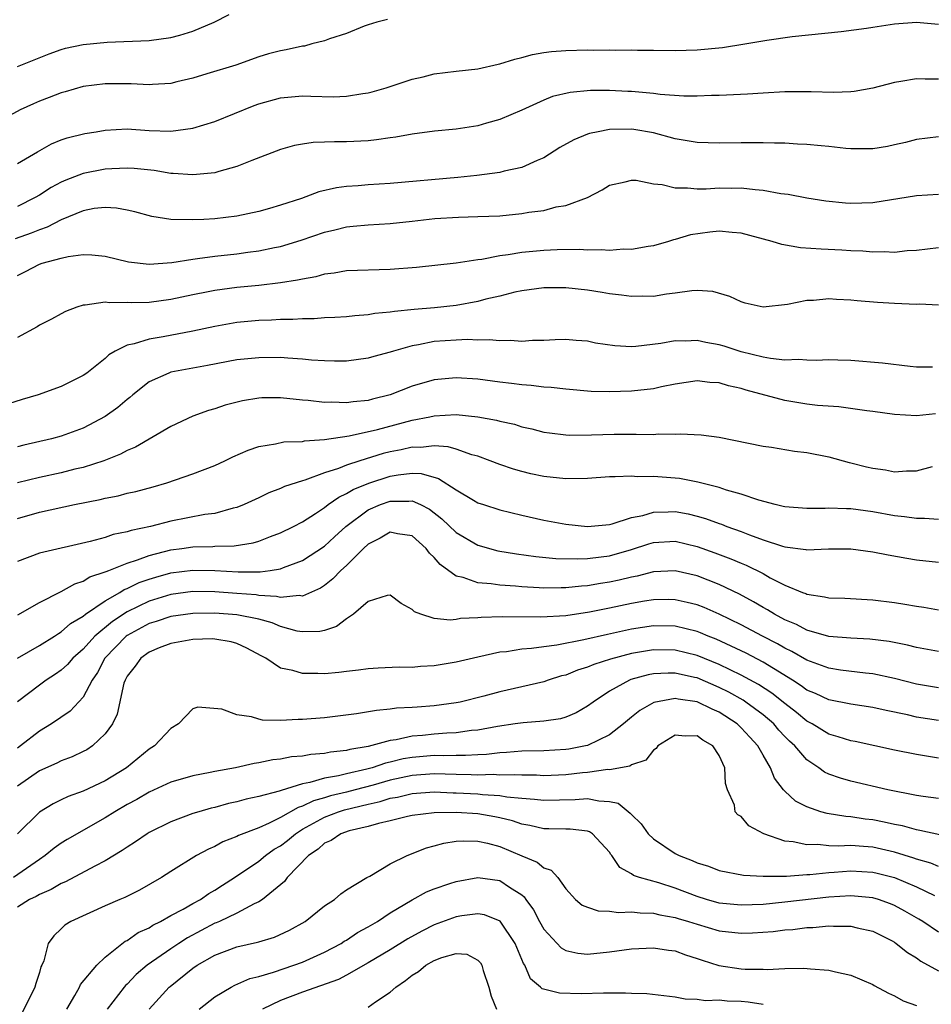
# Model space of a CAD drawing. Units: inches. Extents: x 2598000 to 2601000, y 1509000 to 1512000.
# Drawn here: x 2598255 to 2598338, y 1510115 to 1510205 of the extents above; entities that cross this region are included whole.
import ezdxf

# ---------------------------------------------------------------- set-up
doc = ezdxf.new("R2010")
doc.units = ezdxf.units.IN
doc.header["$MEASUREMENT"] = 0
doc.layers.add('LD25981509_2ft', color=61, linetype='Continuous')

msp = doc.modelspace()

# ---------------------------------------------------------------- linework, layer by layer
at = {"layer": 'LD25981509_2ft'}
for points, elevation in [([(2598255, 1510200.949), (2598257.897, 1510202.103), (2598259, 1510202.492), (2598259.393, 1510202.607), (2598261, 1510202.963), (2598263.178, 1510203.178), (2598267, 1510203.315), (2598269, 1510203.578), (2598269.797, 1510203.797), (2598271, 1510204.169), (2598272.94, 1510205), (2598274.299, 1510205.701)], 8096), ([(2598288.76, 1510205.24), (2598287.789, 1510205), (2598287, 1510204.753), (2598286.624, 1510204.625), (2598285, 1510203.956), (2598283.459, 1510203.459), (2598283, 1510203.281), (2598281.853, 1510203), (2598281.192, 1510202.808), (2598281, 1510202.785), (2598279.521, 1510202.479), (2598279, 1510202.385), (2598277.89, 1510202.11), (2598277, 1510201.826), (2598274.925, 1510201.075), (2598272.271, 1510200.271), (2598271, 1510199.868), (2598269.54, 1510199.54), (2598269, 1510199.404), (2598267.315, 1510199.315), (2598267, 1510199.286), (2598265.359, 1510199.359), (2598263, 1510199.354), (2598261, 1510199.119), (2598259.36, 1510198.64), (2598259, 1510198.549), (2598257.893, 1510198.107), (2598257, 1510197.774), (2598256.455, 1510197.545), (2598255.263, 1510197), (2598253, 1510195.765)], 8098), ([(2598255, 1510192.095), (2598256.826, 1510193.174), (2598258.111, 1510193.889), (2598259, 1510194.26), (2598259.546, 1510194.453), (2598261.155, 1510194.845), (2598262.175, 1510195), (2598263, 1510195.144), (2598265, 1510195.249), (2598267, 1510195.117), (2598269, 1510195.056), (2598271, 1510195.328), (2598273, 1510195.939), (2598276.601, 1510197.399), (2598277, 1510197.532), (2598279, 1510198.1), (2598281, 1510198.28), (2598281.761, 1510198.239), (2598283.806, 1510198.194), (2598285, 1510198.239), (2598286.491, 1510198.491), (2598287, 1510198.55), (2598287.364, 1510198.636), (2598288.643, 1510199), (2598291, 1510199.796), (2598292.016, 1510200.016), (2598293, 1510200.265), (2598295, 1510200.527), (2598297, 1510200.746), (2598298.846, 1510201.154), (2598299, 1510201.175), (2598300.371, 1510201.629), (2598301, 1510201.762), (2598301.968, 1510202.032), (2598303, 1510202.21), (2598303.701, 1510202.299), (2598305, 1510202.405), (2598307, 1510202.454), (2598307.562, 1510202.438), (2598309, 1510202.478), (2598309.554, 1510202.446), (2598311, 1510202.479), (2598311.559, 1510202.441), (2598313, 1510202.434), (2598315, 1510202.397), (2598317, 1510202.46), (2598319.308, 1510202.692), (2598321.354, 1510203), (2598323.346, 1510203.346), (2598325.669, 1510203.669), (2598330.139, 1510204.139), (2598332.449, 1510204.449), (2598333, 1510204.545), (2598335, 1510204.831), (2598337, 1510204.984), (2598339, 1510204.795)], 8100), ([(2598339, 1510199.784), (2598337.788, 1510199.787), (2598337, 1510199.832), (2598335.564, 1510199.564), (2598335, 1510199.496), (2598333, 1510198.983), (2598331.324, 1510198.676), (2598331, 1510198.64), (2598329.426, 1510198.575), (2598327.376, 1510198.624), (2598327, 1510198.646), (2598325, 1510198.637), (2598323, 1510198.529), (2598321.575, 1510198.425), (2598319.681, 1510198.319), (2598319, 1510198.296), (2598318.3, 1510198.3), (2598317, 1510198.238), (2598315.767, 1510198.233), (2598313.612, 1510198.388), (2598313, 1510198.473), (2598311, 1510198.666), (2598310.671, 1510198.671), (2598309, 1510198.759), (2598307.256, 1510198.744), (2598305.416, 1510198.584), (2598303.797, 1510198.203), (2598303, 1510197.875), (2598301, 1510196.958), (2598299, 1510196.106), (2598297.77, 1510195.77), (2598297, 1510195.541), (2598295, 1510195.224), (2598293.035, 1510195.035), (2598291, 1510194.781), (2598289.495, 1510194.504), (2598289, 1510194.442), (2598287.754, 1510194.246), (2598287, 1510194.166), (2598285, 1510194.065), (2598283.915, 1510194.085), (2598283, 1510194.039), (2598281.979, 1510194.021), (2598281, 1510193.868), (2598280.268, 1510193.732), (2598279, 1510193.367), (2598276.385, 1510192.385), (2598275, 1510191.817), (2598273.373, 1510191.373), (2598273, 1510191.246), (2598271, 1510191.056), (2598269.205, 1510191.205), (2598269, 1510191.203), (2598267.458, 1510191.458), (2598265.639, 1510191.639), (2598265, 1510191.672), (2598263.613, 1510191.613), (2598263, 1510191.571), (2598261, 1510191.182), (2598259.406, 1510190.594), (2598259, 1510190.409), (2598258.078, 1510189.922), (2598257, 1510189.226), (2598256.623, 1510189), (2598255, 1510188.196)], 8102), ([(2598339, 1510194.524), (2598337, 1510194.3), (2598335.985, 1510194.015), (2598335, 1510193.795), (2598334.343, 1510193.658), (2598333, 1510193.439), (2598332.576, 1510193.424), (2598331, 1510193.424), (2598330.539, 1510193.461), (2598329, 1510193.639), (2598328.3, 1510193.7), (2598327, 1510193.845), (2598326.128, 1510193.872), (2598325, 1510193.946), (2598324.057, 1510193.943), (2598323, 1510193.99), (2598322.028, 1510193.972), (2598321, 1510193.987), (2598319, 1510193.944), (2598317, 1510194.002), (2598315, 1510194.364), (2598313, 1510194.899), (2598311.201, 1510195.201), (2598311, 1510195.225), (2598309, 1510195.199), (2598307.967, 1510195), (2598307.175, 1510194.825), (2598307, 1510194.767), (2598305.743, 1510194.257), (2598304.452, 1510193.547), (2598303, 1510192.631), (2598302.385, 1510192.385), (2598301, 1510191.749), (2598299.399, 1510191.399), (2598299, 1510191.289), (2598296.889, 1510191), (2598295.176, 1510190.825), (2598289, 1510190.292), (2598287, 1510190.16), (2598286.078, 1510190.078), (2598285, 1510190.005), (2598284.113, 1510189.887), (2598282.496, 1510189.504), (2598280.908, 1510188.908), (2598279, 1510188.288), (2598278, 1510188), (2598277, 1510187.726), (2598275, 1510187.299), (2598273, 1510187.052), (2598271.999, 1510187), (2598271, 1510186.951), (2598269.002, 1510187.002), (2598267.267, 1510187.267), (2598265.691, 1510187.691), (2598265, 1510187.85), (2598264.04, 1510188.04), (2598263, 1510188.097), (2598261.985, 1510187.985), (2598261, 1510187.79), (2598259, 1510186.964), (2598257.708, 1510186.292), (2598257, 1510186.068), (2598256.255, 1510185.745), (2598254.781, 1510185.219)], 8104), ([(2598255, 1510181.89), (2598255.748, 1510182.252), (2598257, 1510182.913), (2598257.257, 1510183), (2598259, 1510183.478), (2598259.626, 1510183.626), (2598261, 1510183.798), (2598261.771, 1510183.772), (2598263, 1510183.641), (2598265.126, 1510183.126), (2598267, 1510182.913), (2598269.08, 1510183.08), (2598271, 1510183.394), (2598271.434, 1510183.434), (2598273, 1510183.651), (2598275, 1510183.867), (2598276.013, 1510184.013), (2598277, 1510184.133), (2598278.438, 1510184.438), (2598279, 1510184.536), (2598280.889, 1510185.111), (2598283, 1510185.854), (2598283.938, 1510186.062), (2598285, 1510186.334), (2598285.624, 1510186.376), (2598287, 1510186.511), (2598289, 1510186.624), (2598291, 1510186.834), (2598293.072, 1510187.072), (2598295.218, 1510187.218), (2598297, 1510187.259), (2598299, 1510187.341), (2598301, 1510187.529), (2598301.651, 1510187.651), (2598303, 1510187.829), (2598304.137, 1510188.137), (2598305, 1510188.269), (2598307, 1510189), (2598308.314, 1510189.686), (2598309, 1510190.127), (2598310.417, 1510190.417), (2598311, 1510190.587), (2598311.415, 1510190.585), (2598313, 1510190.259), (2598313.815, 1510190.184), (2598315, 1510189.876), (2598316.116, 1510189.884), (2598317, 1510189.786), (2598317.805, 1510189.805), (2598319, 1510189.87), (2598320.14, 1510189.859), (2598321, 1510189.879), (2598322.282, 1510189.718), (2598323, 1510189.673), (2598324.625, 1510189.375), (2598325.295, 1510189.295), (2598327, 1510188.98), (2598328.712, 1510188.712), (2598330.521, 1510188.52), (2598331, 1510188.49), (2598333, 1510188.557), (2598337, 1510189.183), (2598339, 1510189.311)], 8106), ([(2598339, 1510184.409), (2598337, 1510184.168), (2598336.132, 1510184.132), (2598335, 1510183.99), (2598334.046, 1510184.046), (2598333, 1510184.008), (2598332.097, 1510184.097), (2598331, 1510184.132), (2598330.193, 1510184.193), (2598328.289, 1510184.288), (2598326.427, 1510184.427), (2598324.719, 1510184.719), (2598323.821, 1510185), (2598321, 1510185.76), (2598320.185, 1510185.815), (2598319, 1510185.937), (2598318.146, 1510185.854), (2598316.395, 1510185.605), (2598315, 1510185.176), (2598314.847, 1510185.153), (2598314.391, 1510185), (2598313, 1510184.59), (2598312.537, 1510184.537), (2598311, 1510184.264), (2598310.285, 1510184.286), (2598309, 1510184.177), (2598308.242, 1510184.243), (2598307, 1510184.211), (2598306.256, 1510184.256), (2598304.233, 1510184.233), (2598303, 1510184.177), (2598301, 1510183.98), (2598299.761, 1510183.761), (2598299, 1510183.674), (2598297.349, 1510183.35), (2598297, 1510183.321), (2598295.017, 1510183.017), (2598291.384, 1510182.616), (2598289, 1510182.425), (2598285, 1510182.307), (2598283.895, 1510182.105), (2598283, 1510182.006), (2598282.226, 1510181.774), (2598281, 1510181.566), (2598280.55, 1510181.45), (2598279, 1510181.219), (2598277, 1510180.989), (2598275, 1510180.79), (2598273, 1510180.534), (2598272.406, 1510180.406), (2598271, 1510180.14), (2598269, 1510179.698), (2598267, 1510179.442), (2598265.408, 1510179.408), (2598265, 1510179.428), (2598263.397, 1510179.397), (2598263, 1510179.452), (2598261.177, 1510179.177), (2598261, 1510179.182), (2598260.425, 1510179), (2598259.388, 1510178.612), (2598259, 1510178.388), (2598258.095, 1510177.905), (2598257, 1510177.349), (2598256.793, 1510177.207), (2598255, 1510176.225)], 8108), ([(2598339, 1510179.2), (2598337.266, 1510179.266), (2598337, 1510179.258), (2598335, 1510179.343), (2598333.434, 1510179.434), (2598331.584, 1510179.584), (2598331, 1510179.656), (2598329.694, 1510179.693), (2598329, 1510179.753), (2598327.612, 1510179.612), (2598327, 1510179.601), (2598325.24, 1510179.24), (2598323.011, 1510179.011), (2598321.377, 1510179.377), (2598321, 1510179.476), (2598319.968, 1510179.968), (2598318.419, 1510180.419), (2598317, 1510180.511), (2598316.506, 1510180.506), (2598315, 1510180.267), (2598314.183, 1510180.184), (2598313, 1510179.985), (2598311.991, 1510179.991), (2598311, 1510179.972), (2598310.098, 1510180.098), (2598309, 1510180.218), (2598308.342, 1510180.342), (2598307, 1510180.548), (2598305, 1510180.773), (2598303, 1510180.772), (2598301, 1510180.492), (2598300.357, 1510180.357), (2598299, 1510180.006), (2598297.721, 1510179.721), (2598297, 1510179.517), (2598295, 1510179.164), (2598293.045, 1510178.955), (2598291.196, 1510178.804), (2598289.383, 1510178.617), (2598289, 1510178.537), (2598287.586, 1510178.414), (2598287, 1510178.303), (2598285.778, 1510178.222), (2598285, 1510178.131), (2598283.943, 1510178.057), (2598283, 1510178.019), (2598282.054, 1510177.946), (2598281, 1510177.952), (2598280.112, 1510177.888), (2598279, 1510177.892), (2598278.169, 1510177.831), (2598277, 1510177.788), (2598275, 1510177.596), (2598273, 1510177.252), (2598271, 1510176.801), (2598268.29, 1510176.29), (2598267, 1510176.098), (2598265.658, 1510175.658), (2598265, 1510175.543), (2598263.913, 1510175), (2598263.337, 1510174.663), (2598263, 1510174.332), (2598261.33, 1510173), (2598261, 1510172.758), (2598259, 1510171.764), (2598256.899, 1510171), (2598255.42, 1510170.58), (2598253, 1510169.837)], 8110), ([(2598338.454, 1510173.546), (2598337, 1510173.544), (2598336.407, 1510173.593), (2598333.907, 1510173.907), (2598331, 1510174.135), (2598329.832, 1510174.168), (2598329, 1510174.209), (2598327.85, 1510174.149), (2598327, 1510174.168), (2598326.235, 1510174.235), (2598325, 1510174.186), (2598323.682, 1510174.318), (2598323, 1510174.449), (2598321, 1510174.942), (2598319.44, 1510175.44), (2598319, 1510175.566), (2598317.79, 1510175.79), (2598317, 1510175.962), (2598315.911, 1510175.911), (2598315, 1510175.927), (2598313.677, 1510175.677), (2598311.412, 1510175.412), (2598311, 1510175.392), (2598309.483, 1510175.483), (2598307.733, 1510175.733), (2598307, 1510175.893), (2598305.964, 1510175.964), (2598305, 1510176.062), (2598304.036, 1510176.036), (2598303, 1510175.964), (2598301.965, 1510175.965), (2598301, 1510175.872), (2598299.968, 1510175.968), (2598299, 1510175.921), (2598298.03, 1510176.03), (2598297, 1510176.001), (2598296.052, 1510176.052), (2598295, 1510176.009), (2598293, 1510175.861), (2598291.572, 1510175.572), (2598291, 1510175.483), (2598289.287, 1510175), (2598289, 1510174.904), (2598287.499, 1510174.501), (2598287, 1510174.345), (2598285, 1510174.077), (2598283.93, 1510174.07), (2598283, 1510174.103), (2598281.817, 1510174.183), (2598281, 1510174.271), (2598279.654, 1510174.346), (2598279, 1510174.404), (2598277, 1510174.398), (2598275, 1510174.193), (2598272.328, 1510173.673), (2598269, 1510173.063), (2598268.802, 1510173), (2598267, 1510172.186), (2598265.516, 1510171), (2598265.24, 1510170.76), (2598265, 1510170.58), (2598264.147, 1510169.853), (2598263, 1510169.021), (2598261, 1510167.985), (2598259, 1510167.252), (2598258.11, 1510167), (2598255.591, 1510166.409), (2598255, 1510166.258)], 8112), ([(2598338.72, 1510169.28), (2598337, 1510169.105), (2598335, 1510169.207), (2598333, 1510169.491), (2598332.458, 1510169.541), (2598329.904, 1510169.904), (2598327.957, 1510170.043), (2598327, 1510170.157), (2598325, 1510170.484), (2598321.449, 1510171.449), (2598321, 1510171.584), (2598319.839, 1510171.839), (2598319, 1510172.091), (2598318.136, 1510172.136), (2598317, 1510172.278), (2598315, 1510171.986), (2598313.726, 1510171.726), (2598313, 1510171.557), (2598311, 1510171.331), (2598309, 1510171.278), (2598307.32, 1510171.32), (2598305, 1510171.514), (2598303.683, 1510171.683), (2598303, 1510171.722), (2598301.867, 1510171.867), (2598301, 1510171.922), (2598300.051, 1510172.051), (2598299, 1510172.163), (2598297, 1510172.427), (2598295, 1510172.563), (2598293, 1510172.377), (2598291, 1510171.791), (2598289, 1510170.998), (2598287.394, 1510170.606), (2598287, 1510170.493), (2598285.626, 1510170.374), (2598285, 1510170.282), (2598283.66, 1510170.34), (2598283, 1510170.324), (2598281.506, 1510170.494), (2598281, 1510170.525), (2598279, 1510170.73), (2598277.274, 1510170.727), (2598277, 1510170.711), (2598275.526, 1510170.474), (2598273.938, 1510170.062), (2598273, 1510169.744), (2598272.42, 1510169.58), (2598271, 1510169.072), (2598269, 1510168.134), (2598265.755, 1510166.245), (2598265, 1510165.935), (2598264.402, 1510165.599), (2598262.866, 1510165), (2598261, 1510164.4), (2598260.219, 1510164.219), (2598259, 1510163.906), (2598257, 1510163.483), (2598255, 1510162.979)], 8114), ([(2598255, 1510159.723), (2598257, 1510160.321), (2598260.213, 1510161), (2598262.533, 1510161.467), (2598263, 1510161.591), (2598264.185, 1510161.815), (2598265, 1510162.032), (2598265.795, 1510162.205), (2598267.366, 1510162.634), (2598268.615, 1510163), (2598271, 1510163.812), (2598273, 1510164.582), (2598273.914, 1510165), (2598274.64, 1510165.36), (2598276.03, 1510165.97), (2598277, 1510166.302), (2598278.547, 1510166.547), (2598279.285, 1510166.715), (2598281, 1510166.769), (2598281.184, 1510166.816), (2598283, 1510166.932), (2598285.267, 1510167.267), (2598287.839, 1510167.839), (2598291, 1510168.687), (2598292.624, 1510169), (2598293, 1510169.09), (2598295, 1510169.212), (2598297, 1510169.019), (2598298.701, 1510168.701), (2598299, 1510168.611), (2598300.323, 1510168.323), (2598301, 1510168.102), (2598301.909, 1510167.91), (2598303, 1510167.618), (2598303.536, 1510167.536), (2598305, 1510167.359), (2598305.34, 1510167.34), (2598307.355, 1510167.355), (2598309.422, 1510167.422), (2598311, 1510167.414), (2598311.437, 1510167.437), (2598313, 1510167.402), (2598313.45, 1510167.45), (2598315, 1510167.416), (2598315.462, 1510167.462), (2598317.361, 1510167.361), (2598319, 1510167.139), (2598323, 1510166.329), (2598323.771, 1510166.229), (2598325.883, 1510165.883), (2598327, 1510165.756), (2598329, 1510165.362), (2598330.849, 1510164.849), (2598331, 1510164.824), (2598332.447, 1510164.448), (2598333, 1510164.33), (2598334.158, 1510164.158), (2598335, 1510164.005), (2598336.08, 1510164.08), (2598337, 1510164.066), (2598338.466, 1510164.466)], 8116), ([(2598339, 1510159.652), (2598337.74, 1510159.74), (2598337, 1510159.72), (2598335.902, 1510159.902), (2598335, 1510159.992), (2598333, 1510160.343), (2598331, 1510160.609), (2598330.607, 1510160.607), (2598329, 1510160.673), (2598328.653, 1510160.652), (2598327, 1510160.64), (2598325, 1510160.796), (2598324.844, 1510160.844), (2598324.104, 1510161), (2598322.607, 1510161.393), (2598321, 1510161.949), (2598319.68, 1510162.319), (2598319, 1510162.565), (2598317.062, 1510163.062), (2598315.378, 1510163.377), (2598315, 1510163.423), (2598313, 1510163.556), (2598311.545, 1510163.545), (2598311, 1510163.581), (2598309.525, 1510163.525), (2598309, 1510163.534), (2598307, 1510163.396), (2598305, 1510163.352), (2598303, 1510163.563), (2598301.819, 1510163.819), (2598301, 1510164.014), (2598300.232, 1510164.232), (2598299, 1510164.658), (2598298.128, 1510165), (2598297, 1510165.408), (2598296.456, 1510165.544), (2598295, 1510166.055), (2598294.276, 1510166.276), (2598293, 1510166.358), (2598291.789, 1510166.21), (2598291, 1510166.239), (2598290.001, 1510165.999), (2598289, 1510165.814), (2598288.348, 1510165.652), (2598286.234, 1510165), (2598285, 1510164.591), (2598284.295, 1510164.295), (2598283, 1510163.884), (2598281.223, 1510163.223), (2598281, 1510163.167), (2598279.354, 1510162.646), (2598279, 1510162.47), (2598277.919, 1510162.081), (2598277, 1510161.625), (2598275.668, 1510161), (2598275, 1510160.728), (2598274.663, 1510160.663), (2598273, 1510160.205), (2598272.088, 1510160.088), (2598269, 1510159.481), (2598267.133, 1510159), (2598265.359, 1510158.641), (2598265, 1510158.509), (2598263.738, 1510158.262), (2598263, 1510158.011), (2598261.63, 1510157.63), (2598257, 1510156.587), (2598255, 1510155.82)], 8118), ([(2598255.05, 1510150.95), (2598257, 1510152.074), (2598259, 1510153.072), (2598260.226, 1510153.774), (2598261, 1510154.017), (2598261.598, 1510154.402), (2598263, 1510154.866), (2598263.082, 1510154.918), (2598263.32, 1510155), (2598265, 1510155.669), (2598265.96, 1510155.96), (2598267, 1510156.365), (2598269, 1510156.873), (2598270, 1510157), (2598271, 1510157.152), (2598272.809, 1510157.191), (2598273, 1510157.21), (2598274.762, 1510157.238), (2598276.494, 1510157.506), (2598277, 1510157.66), (2598278.092, 1510158.092), (2598279, 1510158.42), (2598280.187, 1510159), (2598281, 1510159.42), (2598282.197, 1510160.197), (2598283, 1510160.74), (2598283.329, 1510161), (2598284.307, 1510161.693), (2598285, 1510162.001), (2598285.622, 1510162.378), (2598287.036, 1510162.964), (2598289, 1510163.593), (2598289.725, 1510163.725), (2598291, 1510163.861), (2598291.83, 1510163.83), (2598293.391, 1510163.391), (2598295, 1510162.36), (2598296.595, 1510161.405), (2598297, 1510161.175), (2598297.508, 1510161), (2598299, 1510160.522), (2598301, 1510160.035), (2598303, 1510159.584), (2598305, 1510159.228), (2598307, 1510159.015), (2598309, 1510159.199), (2598309.25, 1510159.25), (2598311, 1510159.831), (2598312.022, 1510160.022), (2598313, 1510160.326), (2598314.339, 1510160.339), (2598315, 1510160.372), (2598316.162, 1510160.162), (2598317, 1510159.962), (2598317.746, 1510159.746), (2598319, 1510159.271), (2598319.207, 1510159.207), (2598319.71, 1510159), (2598321, 1510158.535), (2598321.767, 1510158.233), (2598323, 1510157.801), (2598324.784, 1510157.216), (2598325, 1510157.158), (2598326.903, 1510156.903), (2598327, 1510156.874), (2598328.959, 1510156.959), (2598331, 1510156.97), (2598333, 1510156.696), (2598334.412, 1510156.412), (2598336.111, 1510156.111), (2598337, 1510155.971), (2598339, 1510155.768)], 8120), ([(2598255.018, 1510147), (2598257, 1510148.15), (2598258.372, 1510149), (2598258.742, 1510149.258), (2598259, 1510149.391), (2598259.85, 1510150.15), (2598261, 1510150.829), (2598261.21, 1510151), (2598263, 1510152.234), (2598264.336, 1510153), (2598264.745, 1510153.255), (2598265, 1510153.343), (2598266.11, 1510153.89), (2598267, 1510154.201), (2598267.609, 1510154.391), (2598269, 1510154.78), (2598271, 1510155.039), (2598273.003, 1510155.003), (2598275.122, 1510154.878), (2598277.125, 1510154.875), (2598278.053, 1510155), (2598279, 1510155.149), (2598279.255, 1510155.255), (2598281, 1510155.892), (2598283, 1510157.2), (2598283.928, 1510158.072), (2598284.946, 1510159), (2598287, 1510160.519), (2598288.125, 1510161), (2598289, 1510161.311), (2598290.698, 1510161.302), (2598291, 1510161.336), (2598291.758, 1510161), (2598292.576, 1510160.576), (2598293.707, 1510159.707), (2598295, 1510158.458), (2598297, 1510157.289), (2598298.801, 1510156.801), (2598300.506, 1510156.506), (2598302.264, 1510156.264), (2598304.096, 1510156.096), (2598306.049, 1510156.049), (2598307, 1510156.101), (2598308.233, 1510156.233), (2598309, 1510156.345), (2598311, 1510156.905), (2598312.572, 1510157.428), (2598313, 1510157.554), (2598315, 1510157.66), (2598317, 1510157.189), (2598318.613, 1510156.613), (2598320.066, 1510156.066), (2598321, 1510155.659), (2598321.476, 1510155.476), (2598323, 1510154.709), (2598323.663, 1510154.337), (2598325, 1510153.659), (2598326.587, 1510153), (2598326.888, 1510152.888), (2598327, 1510152.827), (2598328.603, 1510152.603), (2598329, 1510152.492), (2598330.46, 1510152.459), (2598333, 1510152.318), (2598335, 1510152.067), (2598335.927, 1510151.927), (2598337, 1510151.73), (2598337.651, 1510151.651), (2598339, 1510151.402)], 8122), ([(2598339, 1510147.604), (2598337, 1510147.966), (2598336.183, 1510148.183), (2598334.512, 1510148.512), (2598332.727, 1510148.728), (2598331, 1510148.814), (2598329, 1510148.974), (2598327, 1510149.551), (2598326.06, 1510150.06), (2598325, 1510150.491), (2598324.049, 1510151), (2598323.408, 1510151.408), (2598323, 1510151.623), (2598322.143, 1510152.143), (2598320.841, 1510152.841), (2598319, 1510153.721), (2598317, 1510154.496), (2598315, 1510154.96), (2598313, 1510154.878), (2598311.512, 1510154.488), (2598311, 1510154.392), (2598309.886, 1510154.114), (2598309, 1510153.925), (2598308.189, 1510153.811), (2598307, 1510153.6), (2598306.43, 1510153.57), (2598305, 1510153.412), (2598304.578, 1510153.422), (2598303, 1510153.392), (2598302.573, 1510153.427), (2598301, 1510153.503), (2598300.437, 1510153.563), (2598299, 1510153.655), (2598298.219, 1510153.781), (2598297, 1510153.878), (2598295.638, 1510154.362), (2598295, 1510154.491), (2598293.539, 1510155.539), (2598293, 1510156.192), (2598292.58, 1510156.58), (2598292.274, 1510157), (2598291, 1510158.14), (2598289.648, 1510158.352), (2598289, 1510158.499), (2598288.068, 1510157.932), (2598287, 1510157.404), (2598286.565, 1510157), (2598285, 1510155.459), (2598284.492, 1510155), (2598283.777, 1510154.223), (2598283, 1510153.633), (2598282.627, 1510153.373), (2598281, 1510152.656), (2598280.704, 1510152.704), (2598279, 1510152.541), (2598278.636, 1510152.636), (2598277, 1510152.722), (2598276.762, 1510152.762), (2598275, 1510152.908), (2598273, 1510153.051), (2598271, 1510153.069), (2598269, 1510152.808), (2598267, 1510152.202), (2598265, 1510151.234), (2598263.657, 1510150.343), (2598262.068, 1510149), (2598261, 1510147.821), (2598260.058, 1510147), (2598259.572, 1510146.428), (2598259, 1510145.905), (2598258.469, 1510145.531), (2598257.618, 1510145), (2598257, 1510144.554), (2598255, 1510143.026)], 8124), ([(2598339, 1510144.31), (2598337, 1510144.626), (2598335, 1510145.148), (2598333, 1510145.588), (2598332.352, 1510145.647), (2598330.079, 1510145.921), (2598329, 1510146.086), (2598327, 1510146.809), (2598325.62, 1510147.62), (2598325, 1510147.901), (2598324.311, 1510148.311), (2598322.945, 1510149), (2598321, 1510150.032), (2598319.002, 1510151.002), (2598317.619, 1510151.62), (2598317, 1510151.857), (2598316.09, 1510152.09), (2598315, 1510152.334), (2598314.343, 1510152.342), (2598313, 1510152.324), (2598312.193, 1510152.193), (2598311, 1510151.974), (2598309, 1510151.546), (2598307.187, 1510151.187), (2598305, 1510150.871), (2598302.745, 1510150.746), (2598299.217, 1510150.783), (2598297.291, 1510150.709), (2598297, 1510150.665), (2598295.394, 1510150.606), (2598295, 1510150.529), (2598294.475, 1510150.475), (2598293, 1510150.631), (2598291.803, 1510151), (2598291.213, 1510151.213), (2598291, 1510151.442), (2598289.994, 1510151.995), (2598289, 1510152.745), (2598288.71, 1510152.71), (2598287, 1510152.179), (2598285.653, 1510151), (2598285, 1510150.59), (2598284.11, 1510149.891), (2598283, 1510149.534), (2598282.575, 1510149.425), (2598281, 1510149.397), (2598280.524, 1510149.476), (2598279, 1510149.894), (2598278.218, 1510150.218), (2598277, 1510150.545), (2598275, 1510150.963), (2598273, 1510151.103), (2598271, 1510151.076), (2598269, 1510150.798), (2598267.656, 1510150.344), (2598267, 1510150.149), (2598265, 1510149.059), (2598264.923, 1510149), (2598262.982, 1510147), (2598262.294, 1510145.706), (2598261.804, 1510145), (2598261, 1510143.442), (2598259.822, 1510142.178), (2598258.108, 1510141), (2598257, 1510140.34), (2598255.291, 1510139), (2598255, 1510138.8)], 8126), ([(2598339, 1510141.321), (2598337, 1510141.632), (2598336.166, 1510141.834), (2598334.216, 1510142.216), (2598333, 1510142.49), (2598331, 1510142.793), (2598329, 1510143.195), (2598327.778, 1510143.778), (2598327, 1510144.092), (2598326.485, 1510144.485), (2598325.686, 1510145), (2598323.943, 1510146.057), (2598323, 1510146.649), (2598321.448, 1510147.448), (2598320.104, 1510148.104), (2598318.722, 1510148.722), (2598318.004, 1510149), (2598317.309, 1510149.309), (2598317, 1510149.429), (2598315, 1510149.924), (2598313, 1510149.957), (2598311, 1510149.651), (2598308.826, 1510149.173), (2598306.659, 1510148.659), (2598304.183, 1510148.183), (2598303, 1510148.048), (2598301.884, 1510147.884), (2598301, 1510147.832), (2598299.59, 1510147.59), (2598299, 1510147.538), (2598297, 1510147.102), (2598295, 1510146.635), (2598293, 1510146.306), (2598291.764, 1510146.236), (2598291, 1510146.162), (2598289.828, 1510146.171), (2598287.912, 1510146.088), (2598287, 1510146.024), (2598286.106, 1510145.894), (2598285, 1510145.785), (2598284.313, 1510145.687), (2598283, 1510145.584), (2598282.392, 1510145.608), (2598281, 1510145.595), (2598280.116, 1510145.884), (2598279, 1510146.084), (2598277.64, 1510147), (2598277.216, 1510147.216), (2598275.922, 1510147.921), (2598275, 1510148.334), (2598274.485, 1510148.485), (2598273, 1510148.741), (2598272.75, 1510148.75), (2598271, 1510148.709), (2598269, 1510148.348), (2598267.933, 1510147.933), (2598267, 1510147.544), (2598266.239, 1510147), (2598265.727, 1510146.272), (2598265, 1510145.358), (2598264.809, 1510145), (2598264.716, 1510144.716), (2598264.099, 1510141.901), (2598263.659, 1510141), (2598263, 1510140.088), (2598261.847, 1510139), (2598261.342, 1510138.658), (2598261, 1510138.477), (2598259.995, 1510138.005), (2598259, 1510137.636), (2598258.578, 1510137.422), (2598257, 1510136.718), (2598255, 1510135.333)], 8128), ([(2598339, 1510137.897), (2598337, 1510138.204), (2598335, 1510138.608), (2598331.389, 1510139.389), (2598331, 1510139.459), (2598329.844, 1510139.844), (2598329, 1510140.075), (2598327.467, 1510141), (2598327, 1510141.244), (2598326.049, 1510142.049), (2598325, 1510142.855), (2598323.81, 1510143.81), (2598322.599, 1510144.6), (2598321, 1510145.465), (2598319, 1510146.433), (2598317, 1510147.255), (2598315, 1510147.741), (2598313, 1510147.77), (2598311, 1510147.434), (2598309.076, 1510146.924), (2598307.566, 1510146.434), (2598307, 1510146.18), (2598306.09, 1510145.91), (2598305, 1510145.461), (2598304.624, 1510145.376), (2598303.412, 1510145), (2598303, 1510144.855), (2598299, 1510143.931), (2598297.541, 1510143.541), (2598295.386, 1510143), (2598295, 1510142.919), (2598293, 1510142.645), (2598291.458, 1510142.542), (2598291, 1510142.497), (2598289.57, 1510142.43), (2598289, 1510142.35), (2598287.756, 1510142.244), (2598285.912, 1510141.912), (2598283, 1510141.552), (2598281, 1510141.4), (2598280.593, 1510141.407), (2598279, 1510141.33), (2598277.357, 1510141.357), (2598277, 1510141.431), (2598276.334, 1510141.666), (2598275, 1510141.826), (2598273.644, 1510142.356), (2598271.463, 1510142.537), (2598271, 1510142.373), (2598269.699, 1510141), (2598269, 1510140.6), (2598267.496, 1510139), (2598267, 1510138.696), (2598264.95, 1510137), (2598263, 1510135.811), (2598261, 1510134.867), (2598259.625, 1510134.375), (2598259, 1510134.085), (2598258.267, 1510133.733), (2598257, 1510132.968), (2598255, 1510130.996)], 8130), ([(2598339, 1510134.214), (2598337.603, 1510134.397), (2598337, 1510134.492), (2598334.389, 1510135), (2598331, 1510135.783), (2598330.056, 1510136.056), (2598329, 1510136.438), (2598328.618, 1510136.618), (2598328.097, 1510137), (2598327, 1510137.726), (2598325.885, 1510139), (2598325.425, 1510139.425), (2598325, 1510139.852), (2598324.445, 1510140.445), (2598323.978, 1510141), (2598323, 1510141.844), (2598321.443, 1510143), (2598321.177, 1510143.176), (2598319.891, 1510143.891), (2598319, 1510144.34), (2598317, 1510145.193), (2598316.747, 1510145.253), (2598315, 1510145.632), (2598314.361, 1510145.639), (2598313, 1510145.568), (2598312.52, 1510145.48), (2598310.952, 1510145.048), (2598310.834, 1510145), (2598309, 1510143.98), (2598307.502, 1510143), (2598307, 1510142.616), (2598305.97, 1510142.03), (2598305, 1510141.619), (2598304.521, 1510141.479), (2598303, 1510141.26), (2598301.118, 1510141.118), (2598300.381, 1510141), (2598298.785, 1510140.785), (2598297, 1510140.448), (2598296.399, 1510140.399), (2598295, 1510140.191), (2598294.161, 1510140.162), (2598293, 1510140.061), (2598291.945, 1510139.945), (2598291, 1510139.876), (2598289.549, 1510139.549), (2598289, 1510139.489), (2598287, 1510138.951), (2598285.314, 1510138.686), (2598285, 1510138.593), (2598283.554, 1510138.446), (2598283, 1510138.324), (2598281.767, 1510138.233), (2598281, 1510138.076), (2598280.002, 1510137.998), (2598279, 1510137.792), (2598278.279, 1510137.721), (2598277, 1510137.447), (2598276.597, 1510137.404), (2598274.895, 1510137), (2598273, 1510136.665), (2598272.568, 1510136.568), (2598271, 1510136.282), (2598269, 1510135.693), (2598267, 1510134.769), (2598265.888, 1510134.112), (2598265, 1510133.645), (2598263.879, 1510133), (2598263, 1510132.44), (2598259.526, 1510130.474), (2598259, 1510130.139), (2598258.336, 1510129.664), (2598257.525, 1510129), (2598257, 1510128.658), (2598254.629, 1510127)], 8132), ([(2598339.113, 1510130.888), (2598337.298, 1510131.298), (2598337, 1510131.339), (2598335.714, 1510131.713), (2598335, 1510131.85), (2598334.062, 1510132.062), (2598333, 1510132.259), (2598332.328, 1510132.328), (2598331, 1510132.531), (2598330.554, 1510132.554), (2598328.834, 1510132.834), (2598328.273, 1510133), (2598327, 1510133.432), (2598325.964, 1510133.964), (2598325, 1510134.861), (2598324.875, 1510135), (2598324.059, 1510136.06), (2598323.682, 1510137), (2598323, 1510138.157), (2598322.536, 1510139), (2598321.783, 1510139.784), (2598321, 1510140.663), (2598320.651, 1510141), (2598319, 1510142.066), (2598318.345, 1510142.345), (2598317, 1510143.034), (2598315.266, 1510143.266), (2598315, 1510143.331), (2598313.033, 1510142.966), (2598311.77, 1510142.23), (2598311, 1510141.614), (2598310.273, 1510141), (2598309, 1510140.026), (2598307, 1510139.051), (2598306.794, 1510139), (2598305.292, 1510138.708), (2598305, 1510138.673), (2598303, 1510138.557), (2598301, 1510138.515), (2598299.609, 1510138.391), (2598299, 1510138.378), (2598297.773, 1510138.227), (2598297, 1510138.2), (2598295.874, 1510138.126), (2598295, 1510138.138), (2598293.893, 1510138.106), (2598293, 1510138.132), (2598291, 1510137.959), (2598290.182, 1510137.817), (2598289, 1510137.509), (2598288.575, 1510137.425), (2598287.361, 1510137), (2598286.869, 1510136.869), (2598285, 1510136.467), (2598284.284, 1510136.283), (2598283, 1510136.074), (2598281.667, 1510135.667), (2598281, 1510135.559), (2598279.05, 1510134.95), (2598278.877, 1510134.877), (2598277, 1510134.377), (2598275.861, 1510134.139), (2598275, 1510133.891), (2598274.261, 1510133.739), (2598273, 1510133.398), (2598272.672, 1510133.328), (2598271.538, 1510133), (2598271, 1510132.831), (2598269, 1510132.075), (2598267, 1510131.098), (2598266.834, 1510131), (2598265.752, 1510130.248), (2598265, 1510129.78), (2598264.549, 1510129.451), (2598263, 1510128.53), (2598262.046, 1510128.046), (2598259.391, 1510126.609), (2598259, 1510126.458), (2598258.083, 1510125.917), (2598257, 1510125.459), (2598256.715, 1510125.285), (2598256.114, 1510125), (2598255, 1510124.298)], 8134), ([(2598339, 1510128.009), (2598338.307, 1510128.307), (2598337, 1510128.669), (2598336.763, 1510128.763), (2598335, 1510129.316), (2598333, 1510129.758), (2598332.166, 1510129.835), (2598331, 1510129.907), (2598329.857, 1510129.857), (2598329, 1510129.899), (2598327.998, 1510130.002), (2598327, 1510129.969), (2598325.745, 1510130.255), (2598325, 1510130.31), (2598323.087, 1510131), (2598321.719, 1510131.719), (2598321, 1510132.567), (2598320.715, 1510132.715), (2598320.466, 1510133), (2598320.395, 1510133.605), (2598319.768, 1510135), (2598319.562, 1510135.562), (2598319.517, 1510137), (2598319, 1510138.131), (2598318.424, 1510139), (2598317.523, 1510139.522), (2598317, 1510139.913), (2598315.9, 1510139.9), (2598315, 1510139.976), (2598313.391, 1510139), (2598313.244, 1510138.756), (2598313, 1510138.626), (2598312.3, 1510137.7), (2598311, 1510137.281), (2598310.837, 1510137.163), (2598309, 1510136.829), (2598308.836, 1510136.836), (2598307, 1510136.574), (2598306.542, 1510136.543), (2598305, 1510136.37), (2598303, 1510136.283), (2598302.324, 1510136.323), (2598301, 1510136.32), (2598300.375, 1510136.375), (2598299, 1510136.348), (2598298.382, 1510136.382), (2598297, 1510136.34), (2598296.371, 1510136.371), (2598295, 1510136.388), (2598293, 1510136.449), (2598291, 1510136.304), (2598289, 1510135.875), (2598287.433, 1510135.433), (2598285.79, 1510135), (2598285, 1510134.794), (2598283.553, 1510134.447), (2598283, 1510134.271), (2598281.999, 1510134.001), (2598281, 1510133.496), (2598280.611, 1510133.389), (2598279, 1510132.473), (2598277.943, 1510131.943), (2598277, 1510131.547), (2598275.168, 1510130.832), (2598275, 1510130.729), (2598273.746, 1510130.254), (2598273, 1510129.827), (2598272.412, 1510129.588), (2598271.324, 1510129), (2598269, 1510127.551), (2598268.152, 1510127), (2598266.145, 1510125.855), (2598264.808, 1510125.192), (2598264.325, 1510125), (2598263, 1510124.431), (2598259.863, 1510123), (2598259.333, 1510122.667), (2598259, 1510122.321), (2598258.308, 1510121.692), (2598257.794, 1510121), (2598257.411, 1510119.411), (2598257.223, 1510119), (2598257.141, 1510118.859), (2598257, 1510118.338), (2598256.664, 1510117.336), (2598256.581, 1510117), (2598255.408, 1510114.592)], 8136), ([(2598259.506, 1510115), (2598260.238, 1510116.238), (2598260.65, 1510117), (2598260.763, 1510117.237), (2598262.231, 1510119), (2598263, 1510119.754), (2598264.811, 1510121.189), (2598265, 1510121.272), (2598266.016, 1510121.984), (2598267, 1510122.417), (2598267.348, 1510122.652), (2598268.057, 1510123), (2598269, 1510123.53), (2598270.124, 1510124.124), (2598271, 1510124.633), (2598271.689, 1510125), (2598272.454, 1510125.546), (2598273, 1510125.849), (2598273.693, 1510126.307), (2598274.792, 1510127), (2598277, 1510128.497), (2598277.614, 1510129), (2598278.426, 1510129.574), (2598279, 1510129.905), (2598279.619, 1510130.381), (2598280.353, 1510131), (2598281, 1510131.401), (2598283, 1510132.509), (2598284.269, 1510133), (2598284.823, 1510133.177), (2598287, 1510133.7), (2598288.071, 1510133.929), (2598289, 1510134.226), (2598289.664, 1510134.336), (2598291, 1510134.668), (2598293, 1510134.805), (2598294.728, 1510134.729), (2598295, 1510134.731), (2598297, 1510134.629), (2598297.427, 1510134.573), (2598299, 1510134.482), (2598299.643, 1510134.356), (2598301, 1510134.231), (2598302.161, 1510134.161), (2598303, 1510134.044), (2598305.874, 1510134.126), (2598307, 1510134.21), (2598308.012, 1510133.988), (2598309, 1510133.944), (2598309.778, 1510133.778), (2598310.881, 1510132.881), (2598311, 1510132.739), (2598311.884, 1510131.884), (2598312.534, 1510131), (2598313, 1510130.53), (2598315, 1510129.188), (2598315.36, 1510129), (2598316.548, 1510128.548), (2598317, 1510128.326), (2598318.038, 1510128.038), (2598319, 1510127.645), (2598321.219, 1510127.219), (2598323, 1510127.136), (2598323.118, 1510127.118), (2598325.14, 1510127.14), (2598327, 1510127.272), (2598327.279, 1510127.279), (2598329, 1510127.459), (2598329.479, 1510127.479), (2598331, 1510127.599), (2598333, 1510127.486), (2598333.4, 1510127.4), (2598335, 1510126.994), (2598337, 1510126.161), (2598338.631, 1510125.369)], 8138), ([(2598339, 1510122.029), (2598337.563, 1510123), (2598337.215, 1510123.215), (2598335.946, 1510123.946), (2598335, 1510124.453), (2598334.61, 1510124.61), (2598333.521, 1510125), (2598333, 1510125.154), (2598331, 1510125.331), (2598329, 1510125.207), (2598325, 1510124.749), (2598323, 1510124.55), (2598321, 1510124.47), (2598319, 1510124.678), (2598317.852, 1510125), (2598317, 1510125.27), (2598315, 1510126.032), (2598313.484, 1510126.516), (2598311.727, 1510127), (2598311.183, 1510127.184), (2598311, 1510127.331), (2598309.927, 1510127.927), (2598309.21, 1510129), (2598309.114, 1510129.113), (2598309, 1510129.304), (2598307.46, 1510131), (2598307.178, 1510131.178), (2598307, 1510131.232), (2598305.422, 1510131.421), (2598305, 1510131.412), (2598303.451, 1510131.451), (2598303, 1510131.437), (2598301.739, 1510131.739), (2598301, 1510131.855), (2598300.162, 1510132.162), (2598299, 1510132.446), (2598298.547, 1510132.547), (2598297, 1510132.814), (2598295, 1510132.934), (2598293, 1510132.897), (2598291, 1510132.655), (2598290.56, 1510132.56), (2598289, 1510132.163), (2598287.94, 1510131.94), (2598287, 1510131.647), (2598285.266, 1510131.267), (2598284.489, 1510131), (2598283.609, 1510130.391), (2598283, 1510130.135), (2598282.416, 1510129.584), (2598281.537, 1510129), (2598279.607, 1510127), (2598279.357, 1510126.643), (2598277.35, 1510125), (2598277, 1510124.773), (2598276.602, 1510124.602), (2598275, 1510123.753), (2598273.416, 1510123), (2598273.132, 1510122.868), (2598273, 1510122.826), (2598270.495, 1510121.505), (2598269.714, 1510121), (2598269, 1510120.514), (2598266.832, 1510119), (2598265.842, 1510118.158), (2598265, 1510117.279), (2598264.854, 1510117.146), (2598264.731, 1510117), (2598263.192, 1510115)], 8140), ([(2598267.015, 1510114.985), (2598268.831, 1510117), (2598268.92, 1510117.08), (2598271, 1510118.733), (2598271.398, 1510119), (2598273, 1510119.918), (2598275, 1510120.674), (2598276.899, 1510121.101), (2598277, 1510121.142), (2598278.444, 1510121.556), (2598279.808, 1510122.192), (2598281.248, 1510123), (2598283, 1510124.411), (2598283.908, 1510125), (2598284.488, 1510125.512), (2598285, 1510125.875), (2598286.874, 1510127), (2598287.138, 1510127.138), (2598289, 1510128.242), (2598290.535, 1510129), (2598292.301, 1510129.699), (2598293, 1510129.878), (2598293.874, 1510130.126), (2598295, 1510130.305), (2598295.64, 1510130.359), (2598297, 1510130.329), (2598297.861, 1510130.139), (2598299, 1510129.83), (2598301, 1510128.971), (2598302.4, 1510128.4), (2598303, 1510127.896), (2598303.679, 1510127.679), (2598304.271, 1510127), (2598305, 1510125.979), (2598305.888, 1510125), (2598306.496, 1510124.496), (2598307, 1510124.284), (2598307.952, 1510123.952), (2598309, 1510123.937), (2598309.823, 1510123.823), (2598311, 1510123.877), (2598311.779, 1510123.779), (2598313, 1510123.76), (2598313.602, 1510123.603), (2598315, 1510123.372), (2598315.273, 1510123.273), (2598316.205, 1510123), (2598317, 1510122.738), (2598319, 1510122.147), (2598321, 1510121.917), (2598322.043, 1510121.957), (2598323.911, 1510122.088), (2598325, 1510122.229), (2598325.729, 1510122.271), (2598327, 1510122.436), (2598327.555, 1510122.445), (2598329, 1510122.596), (2598329.436, 1510122.564), (2598331, 1510122.576), (2598331.57, 1510122.43), (2598333, 1510122.108), (2598334.785, 1510121.215), (2598335, 1510121.105), (2598335.156, 1510121), (2598336.166, 1510120.166), (2598337, 1510119.672), (2598337.386, 1510119.386), (2598339, 1510118.505)], 8142), ([(2598271.558, 1510115), (2598273, 1510116.121), (2598274.497, 1510117), (2598274.826, 1510117.174), (2598276.209, 1510117.791), (2598277, 1510117.977), (2598278.362, 1510118.361), (2598280.217, 1510119), (2598281, 1510119.299), (2598283, 1510120.211), (2598284.512, 1510121), (2598284.804, 1510121.196), (2598285, 1510121.299), (2598286.025, 1510121.975), (2598287, 1510122.507), (2598287.824, 1510123), (2598289, 1510123.78), (2598291, 1510124.967), (2598292.311, 1510125.689), (2598293, 1510125.973), (2598294.443, 1510126.443), (2598295, 1510126.646), (2598297, 1510126.998), (2598299, 1510126.721), (2598299.888, 1510126.112), (2598301, 1510125.41), (2598301.229, 1510125.229), (2598301.373, 1510125), (2598302.059, 1510124.059), (2598302.599, 1510123), (2598303, 1510122.294), (2598304.583, 1510120.584), (2598305, 1510120.348), (2598306.111, 1510120.111), (2598307, 1510120.019), (2598309, 1510120.223), (2598311, 1510120.5), (2598313, 1510120.602), (2598314.382, 1510120.382), (2598315, 1510120.303), (2598315.943, 1510119.942), (2598317, 1510119.625), (2598317.456, 1510119.457), (2598318.979, 1510118.98), (2598321, 1510118.673), (2598321.364, 1510118.636), (2598323, 1510118.638), (2598323.391, 1510118.609), (2598325, 1510118.699), (2598326.734, 1510118.734), (2598327.329, 1510118.671), (2598329, 1510118.564), (2598329.603, 1510118.397), (2598331, 1510118.096), (2598333, 1510117.239), (2598333.146, 1510117.146), (2598334.453, 1510116.453), (2598335, 1510116.203), (2598335.766, 1510115.766), (2598337, 1510115.34)], 8144), ([(2598323, 1510115.432), (2598321.652, 1510115.652), (2598321, 1510115.703), (2598319.733, 1510115.733), (2598319, 1510115.814), (2598317.759, 1510115.759), (2598317, 1510115.884), (2598315.907, 1510115.906), (2598315, 1510116.079), (2598312.388, 1510116.388), (2598311, 1510116.434), (2598310.47, 1510116.47), (2598309, 1510116.444), (2598308.454, 1510116.454), (2598306.398, 1510116.399), (2598304.444, 1510116.444), (2598302.862, 1510116.862), (2598302.718, 1510117), (2598301.779, 1510117.779), (2598301.264, 1510119), (2598301.151, 1510119.151), (2598300.393, 1510121), (2598299.023, 1510123.023), (2598297.599, 1510123.6), (2598297, 1510123.697), (2598295.515, 1510123.515), (2598295, 1510123.422), (2598293, 1510122.68), (2598291.878, 1510122.122), (2598290.593, 1510121.407), (2598289, 1510120.417), (2598287, 1510119.219), (2598285, 1510118.091), (2598284.286, 1510117.714), (2598281, 1510116.542), (2598279, 1510115.78), (2598277.336, 1510115)], 8146), ([(2598287, 1510115.188), (2598287.656, 1510115.656), (2598289, 1510116.544), (2598289.509, 1510117), (2598290.402, 1510117.598), (2598291, 1510118.091), (2598291.569, 1510118.431), (2598292.246, 1510119), (2598293, 1510119.429), (2598293.699, 1510119.699), (2598295, 1510120.067), (2598295.999, 1510119.999), (2598297, 1510119.469), (2598297.235, 1510119.235), (2598297.35, 1510119), (2598297.475, 1510118.525), (2598297.983, 1510117), (2598298.198, 1510116.198), (2598298.692, 1510115)], 8148)]:
    msp.add_lwpolyline(points, dxfattribs=dict(at, elevation=elevation))

doc.saveas('drawing.dxf')
